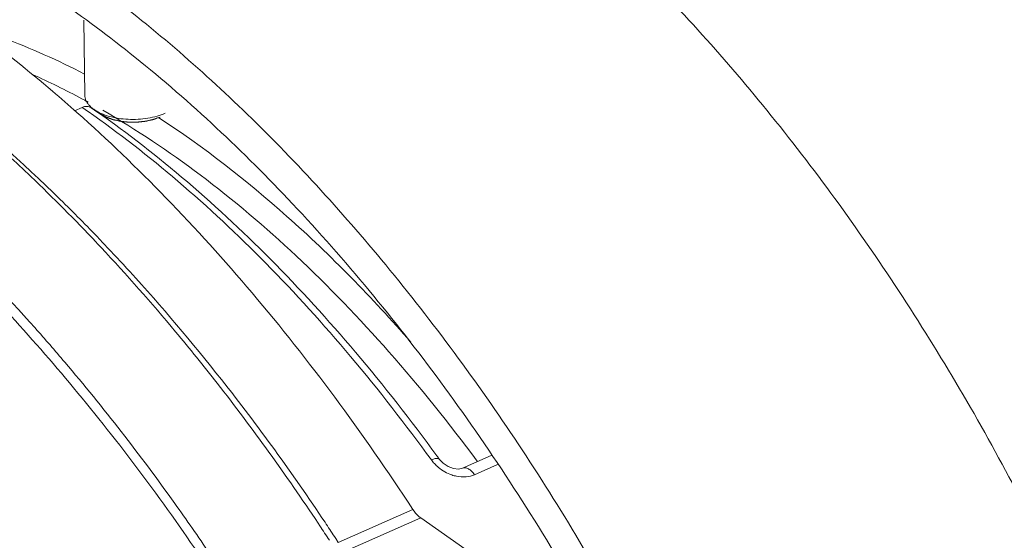
# Model space of a CAD drawing. Units: inches. Extents: x 2061 to 4127, y -392 to 1072.
# Drawn here: x 3669 to 3729, y 785 to 817 of the extents above; entities that cross this region are included whole.
import ezdxf

# ---------------------------------------------------------------- set-up
doc = ezdxf.new("R2010")
doc.units = ezdxf.units.IN
doc.header["$MEASUREMENT"] = 0
doc.layers.get('0').update_dxf_attribs({"lineweight": 18})

msp = doc.modelspace()

# ---------------------------------------------------------------- linework, layer by layer
for p, q in [((3672.492, 816.786), (3672.558, 812.172)), ((3671.924, 811.212), (3672.401, 811.423)), ((3673.561, 811.002), (3673.154, 811.275)), ((3697.5, 790.059), (3695.74, 789.279)), ((3697.896, 789.506), (3696.485, 788.881)), ((3692.694, 786.755), (3688.121, 784.727)), ((3686.994, 785.736), (3686.879, 785.91)), ((3693.185, 786.227), (3688.612, 784.199)), ((3695.885, 784.333), (3693.185, 786.227)), ((3687.969, 784.96), (3687.89, 785.08)), ((3688.121, 784.727), (3687.969, 784.96))]:
    msp.add_line(p, q)
msp.add_lwpolyline([(3695.74, 789.279), (3695.498, 789.226), (3695.194, 789.256), (3694.865, 789.377), (3694.558, 789.581), (3694.32, 789.834)])
for centre, radius, start, end in [((3650.566, 771.247), 46.187, 61.8111, 66.00825), ((3649.315, 768.873), 48.871, 61.60172, 61.83313), ((3649.138, 768.545), 49.244, 61.33703, 61.60168), ((3635.307, 757.574), 65.389, 55.05186, 55.43877), ((3594.013, 728.306), 109.003, 43.36873, 46.3485), ((3593.519, 726.732), 110.723, 43.5503, 43.77871), ((3590.662, 725.11), 113.633, 43.15644, 43.37999), ((3585.532, 720.412), 120.589, 39.83257, 43.11764), ((3591.564, 724.887), 113.411, 42.39567, 43.54542), ((3584.391, 718.502), 123.014, 38.28334, 42.33924), ((3579.236, 715.156), 128.79, 38.02922, 39.83407), ((3570.84, 708.749), 139.352, 33.62229, 37.97737), ((3573.389, 709.947), 136.951, 33.71337, 38.24117), ((3600.577, 721.888), 115.778, 35.93531, 36.06569), ((3695.785, 791.201), 2.409, 215.96833, 222.9569), ((3695.917, 791.32), 2.587, 222.90144, 230.32068), ((3568.596, 706.696), 142.741, 33.30765, 33.73083), ((3566.061, 705.524), 145.117, 33.13905, 33.55555)]:
    msp.add_arc(centre, radius, start, end)
for points, knots in [([(3726.793, 832.788), (3730.21, 829.605), (3736.802, 822.544), (3742.523, 814.772), (3745.253, 810.631)], [0, 0, 0, 0, 0.48491, 1, 1, 1, 1]), ([(3729.499, 788.362), (3727.283, 792.534), (3722.547, 800.541), (3714.496, 811.543), (3705.798, 821.11), (3699.463, 826.582), (3696.235, 828.976)], [0, 0, 0, 0, 0.267939, 0.526792, 0.772033, 1, 1, 1, 1]), ([(3721.294, 725.624), (3720.846, 730.371), (3719.302, 740.038), (3715.342, 754.399), (3709.798, 768.586), (3702.857, 782.122), (3694.751, 794.552), (3685.75, 805.465), (3676.153, 814.496), (3669.204, 819.309), (3665.707, 821.26)], [0, 0, 0, 0, 0.125179, 0.25631, 0.390436, 0.524379, 0.654979, 0.779304, 0.894887, 1, 1, 1, 1]), ([(3723.196, 725.016), (3722.768, 729.454), (3721.365, 738.483), (3717.855, 751.942), (3712.975, 765.326), (3706.861, 778.263), (3699.68, 790.4), (3691.63, 801.403), (3682.931, 810.97), (3676.596, 816.442), (3673.368, 818.836)], [0, 0, 0, 0, 0.122792, 0.251069, 0.38249, 0.51452, 0.644597, 0.770267, 0.889326, 1, 1, 1, 1]), ([(3679.753, 783.714), (3677.299, 787.335), (3672.189, 794.177), (3665.065, 801.916), (3659.131, 807.317), (3653.34, 811.956), (3648.75, 814.936), (3645.62, 816.608)], [0, 0, 0, 0, 0.274423, 0.534679, 0.658418, 0.777392, 1, 1, 1, 1]), ([(3665.888, 816.253), (3666.441, 816.078), (3668.715, 815.299), (3670.916, 814.311), (3672.534, 813.472)], [0, 0, 0, 0, 0.241345, 1, 1, 1, 1]), ([(3672.079, 811.114), (3671.584, 811.553), (3669.628, 813.254), (3667.6, 814.872), (3666.049, 816.021)], [0, 0, 0, 0, 0.255192, 1, 1, 1, 1]), ([(3669.254, 807.175), (3668.79, 807.618), (3666.948, 809.341), (3665.04, 810.994), (3663.581, 812.179)], [0, 0, 0, 0, 0.254559, 1, 1, 1, 1]), ([(3673.463, 803.338), (3672.674, 804.162), (3669.563, 807.31), (3666.25, 810.261), (3663.677, 812.304)], [0, 0, 0, 0, 0.257731, 1, 1, 1, 1]), ([(3672.827, 811.553), (3672.786, 811.6), (3672.711, 811.695), (3672.625, 811.85), (3672.572, 812.009), (3672.559, 812.118), (3672.558, 812.172)], [0, 0, 0, 0, 0.271963, 0.525869, 0.766479, 1, 1, 1, 1]), ([(3672.401, 811.423), (3672.493, 811.464), (3672.682, 811.513), (3672.874, 811.457), (3672.946, 811.407)], [0, 0, 0, 0, 0.534052, 1, 1, 1, 1]), ([(3693.835, 789.786), (3692.26, 791.959), (3689.022, 796.117), (3683.829, 801.847), (3678.449, 806.89), (3674.669, 809.84), (3672.764, 811.171)], [0, 0, 0, 0, 0.267044, 0.523887, 0.768687, 1, 1, 1, 1]), ([(3673.154, 811.275), (3673.123, 811.296), (3673.006, 811.379), (3672.898, 811.475), (3672.827, 811.553)], [0, 0, 0, 0, 0.264765, 1, 1, 1, 1]), ([(3672.946, 811.407), (3674.868, 810.083), (3678.677, 807.146), (3684.097, 802.111), (3689.324, 796.383), (3692.581, 792.223), (3694.165, 790.048)], [0, 0, 0, 0, 0.231512, 0.476324, 0.73308, 1, 1, 1, 1]), ([(3677.5, 811.07), (3677.336, 810.998), (3676.985, 810.874), (3676.425, 810.75), (3675.83, 810.685), (3675.224, 810.682), (3674.631, 810.74), (3674.076, 810.858), (3673.58, 811.031), (3673.285, 811.187), (3673.154, 811.275)], [0, 0, 0, 0, 0.119108, 0.247543, 0.381741, 0.517655, 0.65112, 0.778152, 0.895293, 1, 1, 1, 1]), ([(3696.638, 789.721), (3694.932, 792.029), (3691.418, 796.403), (3685.74, 802.3), (3679.868, 807.291), (3675.733, 810.06), (3673.659, 811.25)], [0, 0, 0, 0, 0.271692, 0.530366, 0.773687, 1, 1, 1, 1]), ([(3692.694, 786.755), (3691.166, 789.096), (3688.016, 793.628), (3682.961, 800.02), (3677.682, 805.865), (3673.965, 809.439), (3672.079, 811.114)], [0, 0, 0, 0, 0.262058, 0.517086, 0.763518, 1, 1, 1, 1]), ([(3673.561, 811.002), (3673.59, 810.986), (3673.632, 810.963), (3673.689, 810.932), (3673.732, 810.909), (3673.775, 810.885), (3673.81, 810.866), (3673.839, 810.85), (3673.857, 810.841), (3673.871, 810.833), (3673.881, 810.827), (3673.89, 810.822), (3673.898, 810.818), (3673.902, 810.815), (3673.909, 810.813), (3673.918, 810.81), (3673.928, 810.806), (3673.941, 810.802), (3673.958, 810.796), (3673.98, 810.788), (3674.014, 810.776), (3674.056, 810.761), (3674.108, 810.742), (3674.159, 810.724), (3674.201, 810.709), (3674.235, 810.696), (3674.261, 810.687), (3674.282, 810.68), (3674.297, 810.674), (3674.306, 810.671), (3674.312, 810.669), (3674.32, 810.667), (3674.329, 810.665), (3674.346, 810.662), (3674.371, 810.656), (3674.4, 810.65), (3674.439, 810.641), (3674.488, 810.631), (3674.547, 810.618), (3674.605, 810.605), (3674.654, 810.594), (3674.693, 810.586), (3674.723, 810.58), (3674.747, 810.574), (3674.764, 810.57), (3674.774, 810.568), (3674.781, 810.567), (3674.789, 810.566), (3674.799, 810.565), (3674.817, 810.563), (3674.843, 810.561), (3674.874, 810.557), (3674.915, 810.553), (3674.966, 810.548), (3675.028, 810.542), (3675.089, 810.535), (3675.141, 810.53), (3675.182, 810.526), (3675.213, 810.523), (3675.239, 810.52), (3675.256, 810.518), (3675.267, 810.517), (3675.274, 810.516), (3675.283, 810.517), (3675.293, 810.517), (3675.312, 810.517), (3675.339, 810.517), (3675.371, 810.517), (3675.414, 810.517), (3675.467, 810.517), (3675.531, 810.517), (3675.596, 810.518), (3675.649, 810.518), (3675.692, 810.518), (3675.724, 810.518), (3675.751, 810.518), (3675.77, 810.518), (3675.78, 810.519), (3675.788, 810.518), (3675.796, 810.519), (3675.806, 810.52), (3675.825, 810.522), (3675.85, 810.525), (3675.881, 810.529), (3675.923, 810.533), (3675.974, 810.539), (3676.036, 810.546), (3676.098, 810.552), (3676.15, 810.558), (3676.191, 810.563), (3676.222, 810.566), (3676.248, 810.569), (3676.266, 810.571), (3676.277, 810.572), (3676.285, 810.572), (3676.292, 810.574), (3676.302, 810.576), (3676.319, 810.58), (3676.344, 810.586), (3676.373, 810.593), (3676.413, 810.601), (3676.462, 810.612), (3676.522, 810.626), (3676.581, 810.639), (3676.63, 810.65), (3676.67, 810.659), (3676.699, 810.665), (3676.724, 810.671), (3676.741, 810.675), (3676.751, 810.677), (3676.759, 810.678), (3676.765, 810.681), (3676.774, 810.684), (3676.79, 810.69), (3676.812, 810.698), (3676.838, 810.707), (3676.873, 810.72), (3676.918, 810.736), (3676.988, 810.761), (3677.076, 810.793), (3677.147, 810.818), (3677.182, 810.831)], [0, 0, 0, 0, 0.03125, 0.046875, 0.0625, 0.078125, 0.09375, 0.101562, 0.109375, 0.113281, 0.117188, 0.121094, 0.123047, 0.125, 0.126953, 0.128906, 0.132812, 0.136719, 0.140625, 0.148438, 0.15625, 0.171875, 0.1875, 0.203125, 0.21875, 0.226562, 0.234375, 0.242188, 0.246094, 0.248047, 0.25, 0.251953, 0.253906, 0.257812, 0.265625, 0.273438, 0.28125, 0.296875, 0.3125, 0.328125, 0.34375, 0.351562, 0.359375, 0.367188, 0.371094, 0.373047, 0.375, 0.376953, 0.378906, 0.382812, 0.390625, 0.398438, 0.40625, 0.421875, 0.4375, 0.453125, 0.46875, 0.476562, 0.484375, 0.492188, 0.496094, 0.498047, 0.5, 0.501953, 0.503906, 0.507812, 0.515625, 0.523438, 0.53125, 0.546875, 0.5625, 0.578125, 0.59375, 0.601562, 0.609375, 0.617188, 0.621094, 0.623047, 0.625, 0.626953, 0.628906, 0.632812, 0.640625, 0.648438, 0.65625, 0.671875, 0.6875, 0.703125, 0.71875, 0.726562, 0.734375, 0.742188, 0.746094, 0.748047, 0.75, 0.751953, 0.753906, 0.757812, 0.765625, 0.773438, 0.78125, 0.796875, 0.8125, 0.828125, 0.84375, 0.851562, 0.859375, 0.867188, 0.871094, 0.873047, 0.875, 0.876953, 0.878906, 0.882812, 0.890625, 0.898438, 0.90625, 0.921875, 0.9375, 0.96875, 1, 1, 1, 1]), ([(3677.084, 810.808), (3679.863, 808.995), (3685.346, 804.712), (3690.199, 799.742), (3692.572, 797.022)], [0, 0, 0, 0, 0.479031, 1, 1, 1, 1]), ([(3671.333, 795.786), (3670.733, 796.494), (3668.345, 799.241), (3665.831, 801.879), (3663.887, 803.768)], [0, 0, 0, 0, 0.25502, 1, 1, 1, 1]), ([(3680.222, 784.04), (3679.522, 785.076), (3676.72, 789.11), (3673.704, 792.996), (3671.333, 795.786)], [0, 0, 0, 0, 0.254563, 1, 1, 1, 1]), ([(3693.835, 789.786), (3693.891, 789.81), (3693.995, 789.85), (3694.151, 789.89), (3694.285, 789.882), (3694.32, 789.835)], [0, 0, 0, 0, 0.360478, 0.649804, 1, 1, 1, 1]), ([(3695.384, 788.786), (3695.283, 788.806), (3694.88, 788.916), (3694.507, 789.128), (3694.265, 789.329)], [0, 0, 0, 0, 0.24643, 1, 1, 1, 1]), ([(3696.485, 788.881), (3696.321, 788.808), (3695.95, 788.72), (3695.573, 788.748), (3695.384, 788.786)], [0, 0, 0, 0, 0.481511, 1, 1, 1, 1]), ([(3696.485, 788.881), (3696.432, 788.958), (3696.318, 789.093), (3696.123, 789.243), (3695.925, 789.317), (3695.793, 789.302), (3695.74, 789.279)], [0, 0, 0, 0, 0.311022, 0.582571, 0.80787, 1, 1, 1, 1]), ([(3693.185, 786.227), (3693.14, 786.259), (3692.951, 786.41), (3692.796, 786.6), (3692.694, 786.755)], [0, 0, 0, 0, 0.22975, 1, 1, 1, 1])]:
    msp.add_open_spline(points, degree=3, knots=knots)

doc.saveas('drawing.dxf')
